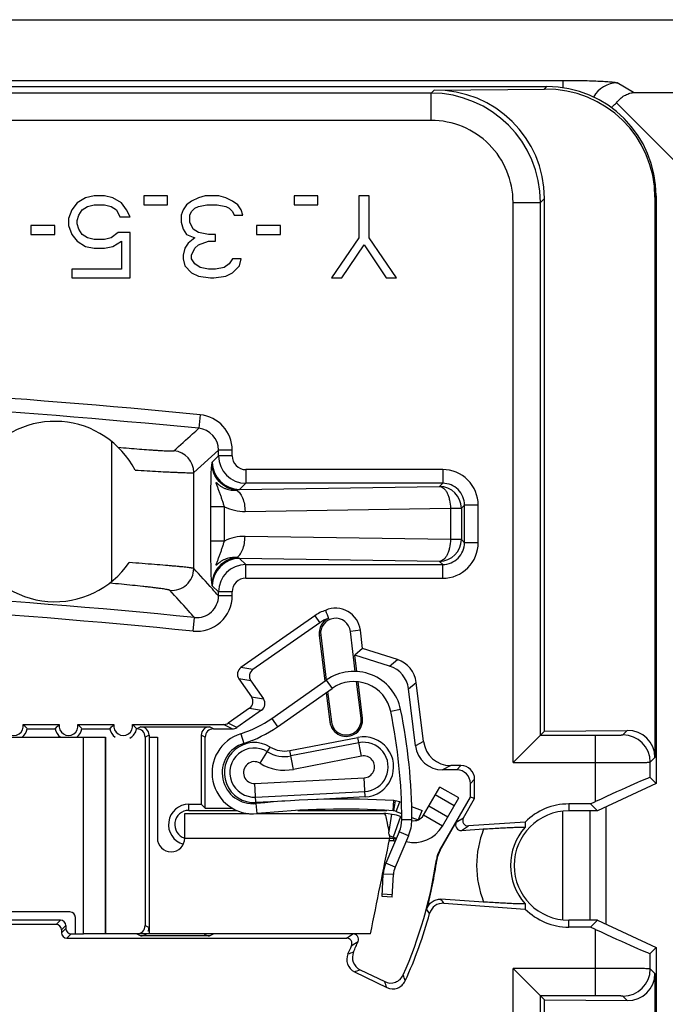
# Model space of a CAD drawing. Units: millimetres. Extents: x 0 to 594, y 0 to 420.
# Drawn here: x 262 to 274, y 113 to 131 of the extents above; entities that cross this region are included whole.
import ezdxf

# ---------------------------------------------------------------- set-up
doc = ezdxf.new("R2010")
doc.units = ezdxf.units.MM
doc.header["$LTSCALE"] = 32.67
for name, color, linetype in [('CAGE_CLAMP_2DXF_CONTINUOUS_LINE', 7, 'CONTINUOUS'), ('FORMDICHTUNGDXF_CONTINUOUS_LINE', 7, 'CONTINUOUS'), ('KASTEN_P_-52DXF_CONTINUOUS_LINE', 7, 'CONTINUOUS'), ('KLEMMENTRAEGDXF_CONTINUOUS_LINE', 7, 'CONTINUOUS'), ('STROMSCHIENEDXF_CONTINUOUS_LINE', 7, 'CONTINUOUS')]:
    doc.layers.add(name, color=color, linetype=linetype)

msp = doc.modelspace()

# ---------------------------------------------------------------- linework, layer by layer
at = {"layer": 'CAGE_CLAMP_2DXF_CONTINUOUS_LINE', "color": 3, "linetype": 'Continuous'}
for p, q in [((266.86397, 118.05383), (267.86199, 118.75551)), ((269.13946, 116.35318), (269.24018, 116.31452)), ((269.42637, 116.24304), (269.54271, 116.19839)), ((269.36675, 115.90571), (269.12114, 115.33099)), ((269.0671, 114.78632), (269.08956, 115.19571))]:
    msp.add_line(p, q, dxfattribs=at)
at = {"layer": 'CAGE_CLAMP_2DXF_CONTINUOUS_LINE', "color": 9, "linetype": 'Continuous'}
for p, q in [((267.86199, 118.75551), (267.96839, 118.60417)), ((269.22233, 118.21588), (269.04112, 118.17864)), ((266.86397, 118.05383), (266.97037, 117.90249)), ((266.29731, 117.77408), (266.35275, 117.59759)), ((266.59999, 116.31261), (266.58077, 116.49661)), ((269.08459, 116.36511), (269.09601, 116.54976)), ((269.42709, 116.20026), (269.24209, 116.20031)), ((269.36675, 115.90571), (269.19663, 115.97841)), ((269.12114, 115.33099), (268.95102, 115.40369)), ((269.08956, 115.19571), (268.90484, 115.20584))]:
    msp.add_line(p, q, dxfattribs=at)
at = {"layer": 'CAGE_CLAMP_2DXF_CONTINUOUS_LINE', "color": 7, "linetype": 'Continuous'}
for p, q in [((266.97037, 117.90249), (267.96839, 118.60417)), ((269.09969, 116.36355), (269.12623, 116.54664)), ((269.13946, 116.35318), (269.20575, 116.52589)), ((269.20575, 116.52589), (269.23685, 116.51396)), ((269.42304, 116.44248), (269.61488, 116.36884)), ((269.55103, 116.20252), (269.61488, 116.36884)), ((269.19663, 115.97841), (268.95102, 115.40369)), ((268.88238, 114.79646), (268.90484, 115.20584)), ((269.0671, 114.78632), (268.88238, 114.79646)), ((269.06929, 114.82626), (268.88457, 114.8364))]:
    msp.add_line(p, q, dxfattribs=at)
at = {"layer": 'CAGE_CLAMP_2DXF_CONTINUOUS_LINE', "color": 3, "linetype": 'Continuous'}
for centre, radius, start, end in [((268.36524, 118.03972), 0.875, 11.614557, 125.11), ((259.42709, 116.20261), 10, 359.986526, 11.614557), ((265.68074, 119.73677), 2.05726, 287.439793, 305.11), ((266.52209, 117.05856), 0.75, 107.439793, 275.962223), ((268.15808, 101.39375), 15, 86.458759, 95.962223), ((269.07316, 116.18047), 0.185, 69, 86.458759), ((268.67709, 116.20044), 0.75, 336.860328, 359.986526), ((269.48896, 115.1738), 0.4, 156.860328, 176.860328)]:
    msp.add_arc(centre, radius, start, end, dxfattribs=at)
at = {"layer": 'CAGE_CLAMP_2DXF_CONTINUOUS_LINE', "color": 7, "linetype": 'Continuous'}
for centre, radius, start, end in [((268.36524, 118.03972), 0.69, 11.614557, 125.11), ((259.42709, 116.20261), 9.815, 359.986526, 11.614557), ((265.68074, 119.73677), 2.24226, 287.439793, 305.11), ((266.52209, 117.05856), 0.565, 107.439793, 275.962223), ((268.15808, 101.39375), 15.185, 86.458759, 95.962223), ((269.07316, 116.18047), 0.37, 69, 86.458759), ((268.67709, 116.20044), 0.565, 336.860328, 359.986526), ((269.48896, 115.1738), 0.585, 156.860328, 176.860328)]:
    msp.add_arc(centre, radius, start, end, dxfattribs=at)
at = {"layer": 'FORMDICHTUNGDXF_CONTINUOUS_LINE', "color": 7, "linetype": 'Continuous'}
msp.add_line((174.09341, 130.83761), (327.20077, 130.83761), dxfattribs=at)
at = {"layer": 'KASTEN_P_-52DXF_CONTINUOUS_LINE', "color": 9, "linetype": 'Continuous'}
for p, q in [((253.37993, 129.72782), (272.18892, 129.72782)), ((272.18892, 129.72782), (272.18892, 129.59101)), ((273.48051, 129.50303), (273.18511, 129.67998)), ((273.48051, 129.50303), (298.05191, 129.50303)), ((272.9847, 114.28771), (272.9847, 116.43752)), ((272.18892, 114.36868), (272.18892, 116.35654)), ((272.68702, 114.36261), (272.68702, 116.36261))]:
    msp.add_line(p, q, dxfattribs=at)
at = {"layer": 'KASTEN_P_-52DXF_CONTINUOUS_LINE', "color": 7, "linetype": 'Continuous'}
msp.add_line((274.22994, 128.25474), (273.1691, 129.31558), dxfattribs=at)
at = {"layer": 'KASTEN_P_-52DXF_CONTINUOUS_LINE', "color": 9, "linetype": 'Continuous'}
msp.add_arc((273.1881, 129.17938), 0.50063, 90.341391, 151.05617, dxfattribs=at)
msp.add_open_spline([(272.18892, 129.72782), (272.25042, 129.72782), (272.37131, 129.72724), (272.54742, 129.72465), (272.71121, 129.72045), (272.85706, 129.71478), (272.96503, 129.70878), (273.03872, 129.70317), (273.08338, 129.69901), (273.12035, 129.69467), (273.14942, 129.69027), (273.17019, 129.68577), (273.18133, 129.68225), (273.18511, 129.67998)], degree=3, knots=[0, 0, 0, 0, 0.18467807, 0.36301785, 0.52890718, 0.67667859, 0.80131014, 0.85360257, 0.89861298, 0.93597772, 0.96541389, 0.98674505, 1, 1, 1, 1], dxfattribs=at)
at = {"layer": 'KASTEN_P_-52DXF_CONTINUOUS_LINE', "color": 7, "linetype": 'Continuous'}
for points, knots in [([(273.1691, 129.31558), (273.18923, 129.34332), (273.23351, 129.39308), (273.31124, 129.45047), (273.39412, 129.48806), (273.45197, 129.5003), (273.48051, 129.50303)], [0, 0, 0, 0, 0.27503243, 0.52996524, 0.76995439, 1, 1, 1, 1]), ([(273.081, 129.22439), (273.08723, 129.23254), (273.11388, 129.26542), (273.14437, 129.29518), (273.1691, 129.31558)], [0, 0, 0, 0, 0.24230701, 1, 1, 1, 1])]:
    msp.add_open_spline(points, degree=3, knots=knots, dxfattribs=at)
at = {"layer": 'KLEMMENTRAEGDXF_CONTINUOUS_LINE', "color": 7, "linetype": 'Continuous'}
for p, q in [((229.39678, 129.61261), (271.89739, 129.61261)), ((269.83295, 129.54817), (271.85331, 129.56853)), ((263.45959, 127.5807), (263.30334, 127.48495)), ((263.61584, 127.61261), (263.45959, 127.5807)), ((263.80334, 127.61261), (263.61584, 127.61261)), ((263.95959, 127.5807), (263.80334, 127.61261)), ((264.11584, 127.48495), (263.95959, 127.5807)), ((264.52209, 127.61261), (264.52209, 127.45304)), ((264.95959, 127.61261), (264.52209, 127.61261)), ((264.95959, 127.45304), (264.95959, 127.61261)), ((265.52209, 127.5807), (265.39709, 127.51687)), ((265.64709, 127.61261), (265.52209, 127.5807)), ((265.89709, 127.61261), (265.64709, 127.61261)), ((266.02209, 127.5807), (265.89709, 127.61261)), ((266.14709, 127.51687), (266.02209, 127.5807)), ((267.27209, 127.61261), (267.27209, 127.45304)), ((267.70959, 127.61261), (267.27209, 127.61261)), ((267.70959, 127.45304), (267.70959, 127.61261)), ((268.45959, 127.61261), (268.45959, 126.84666)), ((268.64709, 127.61261), (268.45959, 127.61261)), ((268.64709, 126.84666), (268.64709, 127.61261)), ((271.853, 117.81853), (271.853, 127.56884)), ((273.87336, 127.5892), (273.87336, 117.33897)), ((273.89709, 127.61292), (273.89709, 116.86269)), ((263.30334, 127.48495), (263.20959, 127.35729)), ((263.39709, 127.35729), (263.49084, 127.42112)), ((263.49084, 127.42112), (263.61584, 127.45304)), ((263.61584, 127.45304), (263.80334, 127.45304)), ((263.80334, 127.45304), (263.92834, 127.42112)), ((263.92834, 127.42112), (264.02209, 127.35729)), ((264.20959, 127.35729), (264.11584, 127.48495)), ((264.52209, 127.45304), (264.95959, 127.45304)), ((265.30334, 127.45304), (265.24084, 127.35729)), ((265.39709, 127.51687), (265.30334, 127.45304)), ((265.39709, 127.32538), (265.45959, 127.38921)), ((265.45959, 127.38921), (265.52209, 127.42112)), ((265.52209, 127.42112), (265.67834, 127.45304)), ((265.67834, 127.45304), (265.86584, 127.45304)), ((265.86584, 127.45304), (266.02209, 127.42112)), ((266.02209, 127.42112), (266.08459, 127.38921)), ((266.08459, 127.38921), (266.14709, 127.32538)), ((266.24084, 127.45304), (266.14709, 127.51687)), ((266.30334, 127.35729), (266.24084, 127.45304)), ((267.27209, 127.45304), (267.70959, 127.45304)), ((263.20959, 127.35729), (263.14709, 127.19772)), ((263.14709, 127.19772), (263.14709, 127.07006)), ((263.30334, 127.16581), (263.33459, 127.26155)), ((263.33459, 127.26155), (263.39709, 127.35729)), ((264.02209, 127.35729), (264.08459, 127.22964)), ((264.08459, 127.22964), (264.27209, 127.22964)), ((264.27209, 127.22964), (264.20959, 127.35729)), ((265.24084, 127.35729), (265.20959, 127.26155)), ((265.20959, 127.26155), (265.20959, 127.13389)), ((265.36584, 127.26155), (265.39709, 127.32538)), ((265.36584, 127.13389), (265.36584, 127.26155)), ((266.14709, 127.32538), (266.17834, 127.26155)), ((266.17834, 127.26155), (266.33459, 127.26155)), ((266.33459, 127.26155), (266.30334, 127.35729)), ((262.45959, 127.07006), (262.45959, 126.91049)), ((262.89709, 127.07006), (262.45959, 127.07006)), ((262.89709, 126.91049), (262.89709, 127.07006)), ((263.14709, 127.07006), (263.20959, 126.91049)), ((263.30334, 127.10198), (263.30334, 127.16581)), ((263.33459, 127.00623), (263.30334, 127.10198)), ((263.39709, 126.91049), (263.33459, 127.00623)), ((265.20959, 127.13389), (265.24084, 127.00623)), ((265.24084, 127.00623), (265.30334, 126.91049)), ((265.42834, 127.00623), (265.36584, 127.13389)), ((265.52209, 126.9424), (265.42834, 127.00623)), ((266.58459, 127.07006), (266.58459, 126.91049)), ((267.02209, 127.07006), (266.58459, 127.07006)), ((267.02209, 126.91049), (267.02209, 127.07006)), ((262.45959, 126.91049), (262.89709, 126.91049)), ((263.20959, 126.91049), (263.30334, 126.78283)), ((263.49084, 126.84666), (263.39709, 126.91049)), ((263.61584, 126.81474), (263.49084, 126.84666)), ((263.92834, 126.84666), (263.80334, 126.81474)), ((264.05334, 126.9424), (263.92834, 126.84666)), ((264.27209, 126.9424), (264.05334, 126.9424)), ((264.27209, 126.11261), (264.27209, 126.9424)), ((265.30334, 126.91049), (265.45959, 126.84666)), ((265.45959, 126.84666), (265.33459, 126.75091)), ((265.70959, 126.91049), (265.52209, 126.9424)), ((265.83459, 126.91049), (265.70959, 126.91049)), ((265.83459, 126.78283), (265.83459, 126.91049)), ((266.58459, 126.91049), (267.02209, 126.91049)), ((268.45959, 126.84666), (267.95959, 126.11261)), ((269.14709, 126.11261), (268.64709, 126.84666)), ((263.30334, 126.78283), (263.45959, 126.68708)), ((263.45959, 126.68708), (263.61584, 126.65517)), ((263.80334, 126.81474), (263.61584, 126.81474)), ((263.61584, 126.65517), (263.80334, 126.65517)), ((263.80334, 126.65517), (263.95959, 126.68708)), ((263.95959, 126.68708), (264.11584, 126.78283)), ((264.11584, 126.78283), (264.11584, 126.27219)), ((265.27209, 126.65517), (265.24084, 126.52751)), ((265.33459, 126.75091), (265.27209, 126.65517)), ((265.39709, 126.52751), (265.45959, 126.65517)), ((265.45959, 126.65517), (265.52209, 126.719)), ((265.52209, 126.719), (265.70959, 126.78283)), ((265.70959, 126.78283), (265.83459, 126.78283)), ((268.14709, 126.11261), (268.55334, 126.719)), ((268.55334, 126.719), (268.95959, 126.11261)), ((265.24084, 126.52751), (265.24084, 126.46368)), ((265.24084, 126.46368), (265.27209, 126.33602)), ((265.39709, 126.46368), (265.39709, 126.52751)), ((265.45959, 126.36793), (265.39709, 126.46368)), ((266.14709, 126.46368), (266.08459, 126.36793)), ((266.30334, 126.46368), (266.14709, 126.46368)), ((266.27209, 126.33602), (266.30334, 126.46368)), ((265.27209, 126.33602), (265.39709, 126.20836)), ((265.55334, 126.3041), (265.45959, 126.36793)), ((265.70959, 126.27219), (265.55334, 126.3041)), ((265.99084, 126.3041), (265.83459, 126.27219)), ((266.08459, 126.36793), (265.99084, 126.3041)), ((266.14709, 126.20836), (266.27209, 126.33602)), ((263.20959, 126.27219), (263.20959, 126.11261)), ((264.11584, 126.27219), (263.20959, 126.27219)), ((263.20959, 126.11261), (264.27209, 126.11261)), ((265.39709, 126.20836), (265.52209, 126.14453)), ((265.52209, 126.14453), (265.74084, 126.11261)), ((265.83459, 126.27219), (265.70959, 126.27219)), ((265.74084, 126.11261), (265.80334, 126.11261)), ((265.80334, 126.11261), (266.02209, 126.14453)), ((266.02209, 126.14453), (266.14709, 126.20836)), ((267.95959, 126.11261), (268.14709, 126.11261)), ((268.95959, 126.11261), (269.14709, 126.11261)), ((267.65149, 119.93289), (266.30082, 118.98714)), ((267.74167, 119.80411), (266.51979, 118.94853)), ((268.39273, 118.91408), (268.30287, 119.64598)), ((268.52624, 119.33189), (268.48493, 119.66834)), ((267.73335, 119.57605), (267.83631, 118.73746)), ((267.75936, 119.57925), (267.86052, 118.75533)), ((268.52624, 119.33189), (268.38248, 119.21261)), ((269.16456, 119.12894), (268.52624, 119.33189)), ((268.41933, 118.91251), (268.38248, 119.21261)), ((269.02081, 119.00967), (268.38248, 119.21261)), ((266.26403, 118.77852), (266.4937, 118.45052)), ((266.483, 118.73991), (266.71267, 118.41191)), ((268.49786, 118.05791), (268.4156, 118.72788)), ((268.52387, 118.0611), (268.44236, 118.7249)), ((267.88618, 118.54637), (267.95435, 117.99117)), ((269.49323, 117.55125), (269.36511, 118.59468)), ((269.64199, 117.62981), (269.50887, 118.71395)), ((267.86188, 118.52929), (267.92834, 117.98798)), ((266.45692, 118.2419), (266.06619, 117.96831)), ((266.67588, 118.20329), (266.22811, 117.88976)), ((262.31613, 117.94117), (262.97804, 117.94117)), ((262.39203, 117.86261), (262.90214, 117.86261)), ((263.31613, 117.94117), (263.97804, 117.94117)), ((263.39203, 117.86261), (263.90214, 117.86261)), ((264.31613, 117.94117), (265.98006, 117.94117)), ((264.39203, 117.86261), (264.39709, 117.86261)), ((264.46915, 117.89862), (265.72503, 117.89862)), ((265.79709, 117.86261), (266.14198, 117.86261)), ((271.853, 117.81853), (271.77911, 117.74464)), ((271.853, 117.81853), (273.36835, 117.8338)), ((264.54709, 117.71277), (264.54709, 114.26246)), ((264.61915, 117.74877), (264.61915, 114.22645)), ((265.57503, 117.74877), (265.57503, 116.48467)), ((265.64709, 116.41261), (265.64709, 117.71277)), ((267.19424, 117.46515), (268.4394, 117.70718)), ((271.27919, 117.24472), (271.77911, 117.74464)), ((270.24717, 117.11261), (269.98947, 117.11261)), ((270.32573, 117.19117), (270.13823, 117.19117)), ((270.57564, 116.59156), (270.57564, 116.94126)), ((273.78769, 116.97209), (273.89709, 116.86269)), ((270.49709, 116.61261), (270.49709, 116.8627)), ((273.89709, 116.86269), (272.82397, 116.36261)), ((268.57313, 116.61804), (267.60161, 116.56712)), ((269.93792, 115.64411), (270.49709, 116.61261)), ((270.37012, 116.23558), (270.57564, 116.59156)), ((270.57564, 116.59156), (270.49709, 116.61261)), ((265.34709, 116.48467), (265.57503, 116.48467)), ((265.64709, 116.41261), (265.57503, 116.48467)), ((265.64709, 116.41261), (266.14108, 116.41261)), ((267.1054, 116.54112), (266.57587, 116.51337)), ((272.69742, 116.48916), (272.29709, 116.48916)), ((272.69742, 116.48916), (272.78784, 116.5313)), ((272.69742, 116.48916), (272.82397, 116.36261)), ((265.34709, 116.37069), (266.22325, 116.37069)), ((267.34334, 116.37069), (268.96848, 116.37069)), ((272.82397, 116.36261), (272.29709, 116.36261)), ((269.94567, 115.64143), (270.2403, 116.15447)), ((270.33307, 116.00428), (270.74055, 116.03088)), ((271.49961, 116.15832), (270.46366, 116.08588)), ((269.09709, 115.85454), (269.02049, 115.85454)), ((269.09709, 115.81261), (269.01217, 115.81261)), ((270.74055, 114.69434), (269.95825, 114.74543)), ((270.0113, 114.67098), (271.49961, 114.56691)), ((262.91856, 114.28406), (248.77291, 114.28406)), ((262.99712, 114.36261), (248.80371, 114.36261)), ((263.09709, 114.26265), (263.09709, 114.21258)), ((272.82397, 114.36261), (272.29709, 114.36261)), ((272.69742, 114.23606), (272.29709, 114.23606)), ((272.82397, 114.36261), (272.69742, 114.23606)), ((272.78784, 114.19393), (272.69742, 114.23606)), ((272.82397, 114.36261), (273.89709, 113.86254)), ((263.01853, 114.18409), (263.01853, 114.13402)), ((263.11849, 114.03406), (268.23234, 114.03406)), ((263.19705, 114.11261), (263.27209, 114.11261)), ((265.72503, 114.07661), (264.46915, 114.07661)), ((273.89709, 113.86254), (273.78769, 113.75314)), ((273.89709, 113.86254), (273.89709, 107.36269)), ((268.3775, 113.41813), (268.96927, 113.13167)), ((268.4804, 113.4556), (268.93085, 113.23755)), ((271.77911, 112.98059), (271.27919, 113.48051)), ((273.87336, 113.38626), (273.87336, 107.83897)), ((271.853, 112.9067), (271.77911, 112.98059)), ((271.853, 108.31853), (271.853, 112.9067)), ((271.853, 112.9067), (273.36835, 112.89142))]:
    msp.add_line(p, q, dxfattribs=at)
at = {"layer": 'KLEMMENTRAEGDXF_CONTINUOUS_LINE', "color": 9, "linetype": 'Continuous'}
for p, q in [((269.77941, 129.49464), (269.83295, 129.54817)), ((271.85331, 129.56853), (271.89739, 129.61261)), ((269.77941, 129.49464), (252.65492, 129.49464)), ((269.77942, 128.99472), (269.77942, 129.49464)), ((269.77942, 128.99472), (253.88908, 128.99472)), ((271.77911, 127.49494), (271.853, 127.56884)), ((273.87336, 127.5892), (273.89709, 127.61292)), ((271.27919, 117.24472), (271.27919, 127.49494)), ((271.27919, 127.49494), (271.77911, 127.49494)), ((271.77911, 117.74464), (271.77911, 127.49494)), ((265.55386, 123.60995), (265.52963, 123.36121)), ((263.93832, 120.55931), (263.93832, 123.11926)), ((265.4378, 122.55176), (265.89071, 122.96323)), ((266.14062, 122.96324), (265.89071, 122.96324)), ((265.89071, 122.85607), (265.89071, 122.96323)), ((266.14062, 122.85607), (266.14062, 122.96324)), ((265.77723, 122.74258), (265.89071, 122.85607)), ((266.14062, 122.85607), (265.89071, 122.85607)), ((265.4378, 120.79664), (265.4378, 122.55176)), ((266.39054, 122.60615), (266.39054, 122.35624)), ((269.99085, 122.60615), (266.39054, 122.60615)), ((269.99085, 122.60615), (269.99085, 122.35624)), ((266.27705, 122.24275), (266.39054, 122.35624)), ((269.99085, 122.35624), (266.39054, 122.35624)), ((269.93263, 122.29802), (269.99085, 122.35624)), ((266.27705, 122.24275), (269.93263, 122.29802)), ((265.75022, 121.29894), (265.75022, 121.92629)), ((266.00005, 121.92629), (265.75022, 121.92629)), ((266.00005, 121.29894), (266.00005, 121.92629)), ((266.37555, 121.84136), (270.13263, 121.89816)), ((270.13263, 121.89816), (270.13263, 121.32707)), ((270.13263, 121.89816), (270.33249, 121.89816)), ((270.33249, 121.89816), (270.39071, 121.95637)), ((270.33249, 121.89816), (270.33249, 121.32707)), ((270.64062, 121.95638), (270.39071, 121.95638)), ((270.39071, 121.26885), (270.39071, 121.95637)), ((270.64062, 121.26885), (270.64062, 121.95638)), ((266.00005, 121.29894), (265.75022, 121.29894)), ((270.13263, 121.32707), (266.37555, 121.38387)), ((270.33249, 121.32707), (270.13263, 121.32707)), ((270.33249, 121.32707), (270.39071, 121.26885)), ((270.64062, 121.26885), (270.39071, 121.26885)), ((269.93263, 120.92721), (266.27705, 120.98247)), ((266.39054, 120.86899), (266.27705, 120.98247)), ((269.93263, 120.92721), (269.99085, 120.86899)), ((266.39054, 120.61907), (266.39054, 120.86899)), ((266.39054, 120.86899), (269.99085, 120.86899)), ((269.99085, 120.61907), (269.99085, 120.86899)), ((263.9031, 120.5278), (263.90344, 120.53171)), ((266.39054, 120.61907), (269.99085, 120.61907)), ((265.89071, 120.36916), (265.77723, 120.48265)), ((265.89071, 120.29742), (265.89071, 120.36916)), ((266.14062, 120.36916), (265.89071, 120.36916)), ((266.14062, 120.29742), (266.14062, 120.36916)), ((266.14062, 120.29742), (265.89071, 120.29742)), ((265.42672, 119.65082), (265.45138, 119.89951)), ((267.65149, 119.93289), (267.74167, 119.80411)), ((268.48493, 119.66834), (268.30287, 119.64598)), ((267.73335, 119.57605), (267.75936, 119.57925)), ((269.02081, 119.00967), (269.16456, 119.12894)), ((266.51979, 118.94853), (266.30082, 118.98714)), ((266.483, 118.73991), (266.26403, 118.77852)), ((269.36511, 118.59468), (269.50887, 118.71395)), ((266.4937, 118.45052), (266.71267, 118.41191)), ((266.45692, 118.2419), (266.67588, 118.20329)), ((268.52387, 118.0611), (268.49786, 118.05791)), ((264.46915, 117.89862), (264.39709, 117.86261)), ((265.79709, 117.86261), (265.72503, 117.89862)), ((266.14198, 117.86261), (265.98006, 117.94117)), ((266.22811, 117.88976), (266.06619, 117.96831)), ((267.92834, 117.98798), (267.95435, 117.99117)), ((273.28776, 117.75322), (273.36835, 117.8338)), ((264.61915, 117.74877), (264.54709, 117.71277)), ((265.64709, 117.71277), (265.57503, 117.74877)), ((268.50606, 117.36422), (268.4394, 117.70718)), ((271.77911, 117.74464), (272.78784, 117.74464)), ((272.78784, 116.5313), (272.78784, 117.74464)), ((266.65251, 117.2333), (266.8361, 117.53056)), ((267.26091, 117.12219), (267.19424, 117.46515)), ((268.45854, 117.60869), (267.21339, 117.36666)), ((269.64199, 117.62981), (269.49323, 117.55125)), ((268.50606, 117.36422), (267.26091, 117.12219)), ((273.78769, 117.25329), (273.87336, 117.33897)), ((270.13823, 117.19117), (269.98947, 117.11261)), ((270.24717, 117.11261), (270.32573, 117.19117)), ((271.27919, 117.24472), (272.78784, 117.24472)), ((273.78769, 116.97209), (273.78769, 117.25329)), ((266.55759, 116.86227), (268.55484, 116.96694)), ((268.57313, 116.61804), (268.55484, 116.96694)), ((270.49709, 116.8627), (270.57564, 116.94126)), ((266.57587, 116.51337), (266.55759, 116.86227)), ((266.57062, 116.61356), (268.56788, 116.71823)), ((265.34709, 116.37069), (265.34709, 116.48467)), ((272.29709, 116.48916), (272.29709, 116.36261)), ((270.2403, 116.15447), (270.37012, 116.23558)), ((270.33307, 116.00428), (270.46366, 116.08588)), ((269.09709, 115.81261), (269.09709, 115.85454)), ((269.94567, 115.64143), (269.93792, 115.64411)), ((269.88415, 115.46316), (269.87612, 115.46585)), ((262.91856, 114.28406), (262.99712, 114.36261)), ((263.01853, 114.18409), (263.09709, 114.26265)), ((263.09709, 114.21258), (263.01853, 114.13402)), ((264.54709, 114.26246), (264.61915, 114.22645)), ((272.29709, 114.23606), (272.29709, 114.36261)), ((263.19705, 114.11261), (263.11849, 114.03406)), ((264.39709, 114.11261), (264.46915, 114.07661)), ((265.72503, 114.07661), (265.79709, 114.11261)), ((272.78784, 112.98059), (272.78784, 114.19393)), ((273.78769, 113.47194), (273.78769, 113.75314)), ((271.27919, 107.74472), (271.27919, 113.48051)), ((272.78784, 113.48051), (271.27919, 113.48051)), ((273.87336, 113.38626), (273.78769, 113.47194)), ((271.77911, 108.24464), (271.77911, 112.98059)), ((272.78784, 112.98059), (271.77911, 112.98059)), ((273.36835, 112.89142), (273.28776, 112.97201))]:
    msp.add_line(p, q, dxfattribs=at)
for centre, radius, start, end in [((269.77932, 127.49485), 1.99978, 0.002511, 89.99747), ((269.77951, 127.49504), 1.49968, 359.996533, 90.003467), ((250.64709, -29.37455), 153.70904, 84.4346802, 88.2319883), ((250.64709, -29.37455), 153.45913, 84.434681, 88.3497165), ((265.49092, 122.96331), 0.6497, 359.993938, 84.440742), ((265.49111, 122.96348), 0.3996, 359.965043, 84.469724), ((265.03762, 122.55147), 0.40019, 0.041844, 84.547096), ((266.27746, 122.74299), 0.50024, 180.046492, 269.953508), ((266.39071, 122.85624), 0.5, 180.01929, 269.98073), ((266.3905, 122.85603), 0.24988, 179.992128, 270.007872), ((269.99094, 121.95646), 0.64969, 359.992185, 90.007815), ((269.99113, 121.95666), 0.39958, 359.958954, 90.041154), ((269.9323, 121.89783), 0.40019, 0.04719, 89.95281), ((266.36233, 122.6554), 0.81415, 243.578087, 270.930775), ((266.36233, 120.5698), 0.81418, 89.069487, 116.421038), ((269.9323, 121.3274), 0.40019, 270.046529, 359.953471), ((269.99094, 121.26876), 0.64969, 269.992178, 0.007822), ((269.99113, 121.26857), 0.39958, 269.958954, 0.041154), ((266.27747, 120.48223), 0.50024, 90.047149, 179.952851), ((265.03761, 120.797), 0.4002, 264.578646, 359.947441), ((266.39071, 120.36899), 0.5, 90.01927, 179.98071), ((250.64709, -29.37455), 150.00638, 84.3361958, 88.4401963), ((250.64709, -29.37455), 150.48733, 84.9464247, 84.948052), ((266.3905, 120.36919), 0.24988, 89.992128, 180.007872), ((250.64709, -29.37455), 149.75646, 84.3361949, 88.4401963), ((265.49095, 120.29731), 0.64967, 264.326056, 0.010138), ((265.49115, 120.29709), 0.39956, 264.287549, 0.048539), ((273.28758, 117.25311), 0.50011, 0.020944, 89.979056), ((266.54709, 117.06261), 0.44967, 58.299475, 273), ((268.54434, 117.16729), 0.44967, 273, 101), ((267.09884, 117.95596), 0.60033, 238.299475, 281), ((268.54434, 117.16729), 0.20062, 273, 101), ((266.54709, 117.06261), 0.20062, 58.299475, 273), ((267.09884, 117.95596), 0.84938, 238.299475, 281), ((272.42174, 115.36261), 1.80914, 158.322243, 201.677757), ((272.29151, 115.36261), 1.05926, 138.590642, 221.409358), ((248.73764, 99.56725), 26.09006, 35.373754, 35.574505), ((249.81713, 99.88226), 24.71314, 36.227112, 36.43295), ((259.15805, 127.7749), 16.46673, 303.440286, 303.933103), ((259.03677, 127.75658), 16.68549, 303.822487, 304.31376), ((261.93036, 132.2951), 19.59843, 288.839045, 289.15386), ((261.34758, 132.88661), 20.69882, 289.854254, 290.157386), ((247.77514, 105.88271), 22.75675, 18.896427, 19.184713), ((273.28758, 113.47212), 0.50011, 270.020944, 359.979056), ((248.51473, 105.7692), 21.73923, 19.795979, 20.092831)]:
    msp.add_arc(centre, radius, start, end, dxfattribs=at)
at = {"layer": 'KLEMMENTRAEGDXF_CONTINUOUS_LINE', "color": 7, "linetype": 'Continuous'}
for centre, radius, start, end in [((262.89709, 121.83928), 1.65, 27.352589, 143.848745), ((262.89709, 121.83928), 1.65, 205.519606, 325.495854), ((268.08582, 119.31261), 0.75722, 108.339543, 125), ((268.03111, 119.61261), 0.45722, 7, 113.66863), ((295.916, 130.79447), 30.06129, 200.979764, 201.279876), ((268.03111, 119.61261), 0.3, 115.000842, 187), ((268.08582, 119.31261), 0.6, 107.607555, 125), ((268.03111, 119.61261), 0.2738, 7, 187), ((268.2261, 118.02454), 0.3, 187, 7), ((268.2261, 118.02454), 0.2738, 187, 7), ((262.14709, 117.91261), 0.17144, 170.411335, 9.588665), ((262.14709, 117.91261), 0.25, 306.846198, 348.463041), ((263.14709, 117.91261), 0.25, 191.536959, 233.153802), ((263.14709, 117.91261), 0.17144, 170.411335, 9.588665), ((263.14709, 117.91261), 0.25, 306.846198, 348.463041), ((264.14709, 117.91261), 0.25, 191.536959, 233.153802), ((264.14709, 117.91261), 0.17144, 170.411335, 9.588665), ((264.14709, 117.91261), 0.25, 299.423929, 348.463041), ((268.54434, 117.16729), 0.55, 273, 101), ((266.54709, 117.06261), 0.55, 58.299475, 273), ((267.09884, 117.95596), 0.5, 238.299475, 281), ((265.34709, 116.11261), 0.37206, 90, 253.95145), ((272.29709, 115.36261), 1.12655, 89.999994, 135.063627), ((265.34709, 116.11261), 0.25807, 90, 253.102923), ((272.29709, 115.36261), 1, 90, 270), ((269.09709, 116.11261), 0.25807, 270, 280.86419), ((269.09709, 116.11261), 0.3, 270, 275.615455), ((270.37079, 115.3942), 0.49983, 150.000029, 171.75846), ((270.38102, 115.39145), 0.50201, 150.135734, 171.787712), ((261.95874, 116.61261), 8, 336.017164, 351.758489), ((269.99384, 114.4217), 0.24989, 85.99543, 164.752504), ((261.95874, 116.61261), 8.07856, 335.42346, 344.747934), ((272.29709, 115.36261), 1.12655, 224.936373, 270), ((268.23237, 113.93412), 0.09994, 336.85836, 90.021503), ((268.35022, 114.01267), 0.09994, 337.843594, 90.020504), ((261.95874, 116.61261), 6.92144, 335.538435, 336.879863), ((261.95874, 116.61261), 7, 336.144701, 337.864098), ((268.48634, 113.64306), 0.24988, 155.531029, 244.176652), ((268.58925, 113.68053), 0.24988, 156.137501, 244.176446), ((269.03975, 113.46244), 0.24988, 244.160681, 336.025729), ((269.07817, 113.35657), 0.24988, 244.160915, 335.431791)]:
    msp.add_arc(centre, radius, start, end, dxfattribs=at)
for centre, major_axis, ratio, start_param, end_param in [((269.83234, 127.54786), (1.86315, 0.79361), 0.98556506, -0.39745906, 1.17303268), ((271.8527, 127.56822), (1.86315, 0.79361), 0.98556506, -0.39745906, 1.17303268), ((271.89678, 127.61231), (1.41464, 1.41464), 0.99969546, -0.78524587, 0.78524587), ((269.01202, 118.65206), (0.38555, 0.31988), 0.99806714, -0.56951916, 0.56951916), ((266.38731, 118.86434), (0.14813, -0.02612), 0.99726469, 2.35756402, 3.92562129), ((266.60628, 118.82573), (-0.14813, 0.02612), 0.99726469, -0.78402864, 0.78402864), ((268.86826, 118.53278), (0.38555, 0.31988), 0.99806714, -0.56951916, 0.56951916), ((266.37042, 118.3647), (0.14813, -0.02612), 0.99726469, -0.78402864, 0.78402864), ((266.58939, 118.32609), (0.14813, -0.02612), 0.99726469, -0.78402864, 0.78402864), ((264.39688, 117.71256), (-0.13441, -0.06716), 0.99828827, 2.67890401, 4.24833034), ((264.46894, 117.74857), (0.13441, 0.06716), 0.99828827, -0.46268864, 1.10673769), ((265.72523, 117.74857), (0.13441, -0.06716), 0.99828827, 2.03485497, 3.6042813), ((265.79729, 117.71256), (-0.13441, 0.06716), 0.99828827, -1.10673769, 0.46268864), ((265.97985, 118.09122), (-0.1352, 0.06559), 0.99820546, 2.02321454, 2.63413721), ((266.14177, 118.01267), (0.1352, -0.06559), 0.99820546, -1.11837811, -0.50745544), ((273.3682, 117.33373), (0.46579, 0.1984), 0.98556506, -0.39745906, 1.17303268), ((269.99012, 117.61279), (0.44283, 0.23385), 0.99843146, 2.77842127, 4.22587447), ((270.13888, 117.69134), (-0.44283, -0.23385), 0.99843146, -0.36317139, 1.08428181), ((270.247, 116.86253), (0.1769, 0.1769), 0.999315, -0.78505555, 0.78505555), ((270.32556, 116.94109), (0.1769, 0.1769), 0.999315, -0.78505555, 0.78505555), ((272.78784, 116.50571), (0.99995, 0.46623), 0.02102168, 0.00765217, 1.5609952), ((270.45681, 116.18568), (0.08494, 0.05307), 0.99844806, 2.06013261, 4.2230527), ((270.32628, 116.10411), (-0.02279, 0.09746), 0.99152161, 0.81549823, 2.97841833), ((272.25019, 116.03318), (-0.07035, 1.00598), 0.74543168, 1.39417226, 1.4888689), ((261.92159, 116.61261), (8.0451, 0), 0.99998934, -0.25812916, -0.14336863), ((272.25019, 114.69204), (0.07035, 1.00598), 0.74543168, -4.63046155, -4.53576492), ((262.91849, 114.18402), (0.07076, 0.07076), 0.999315, -0.78505555, 0.78505555), ((262.99705, 114.26258), (0.07076, 0.07076), 0.999315, -0.78505555, 0.78505555), ((263.19712, 114.21265), (-0.07076, -0.07076), 0.999315, -0.78505555, 0.78505555), ((264.39688, 114.26267), (0.13441, -0.06716), 0.99828827, -1.10673769, 0.46268864), ((264.46894, 114.22666), (0.13441, -0.06716), 0.99828827, 0.00511014, 0.46268864), ((263.11856, 114.13409), (0.07076, 0.07076), 0.999315, -3.9266482, -2.35653711), ((264.46894, 114.22666), (0.13441, -0.06716), 0.99828827, -1.10673769, -0.39971998), ((265.72523, 114.22666), (0.13441, 0.06716), 0.99828827, -2.74187267, -2.03485497), ((272.78784, 114.21952), (0.99995, -0.46623), 0.02102168, -1.5609952, -0.00765217), ((273.3682, 113.3915), (0.46579, -0.1984), 0.98556506, -1.17303268, 0.39745906)]:
    msp.add_ellipse(centre, major_axis=major_axis, ratio=ratio, start_param=start_param, end_param=end_param, dxfattribs=at)
at = {"layer": 'KLEMMENTRAEGDXF_CONTINUOUS_LINE', "color": 9, "linetype": 'Continuous'}
for points, knots in [([(265.07565, 122.94984), (265.18909, 123.05278), (265.3404, 123.18992), (265.49179, 123.32698), (265.52962, 123.36121)], [0, 0, 0, 0, 0.75011678, 1, 1, 1, 1]), ([(264.05474, 123.01502), (264.12106, 123.00931), (264.25064, 122.99838), (264.43829, 122.98326), (264.58607, 122.97203), (264.69504, 122.96425), (264.76814, 122.95931), (264.83457, 122.95512), (264.89374, 122.95172), (264.94515, 122.94915), (264.98834, 122.94744), (265.01903, 122.94668), (265.03918, 122.94659), (265.05094, 122.94675), (265.06039, 122.94714), (265.0676, 122.9477), (265.0724, 122.9485), (265.07497, 122.94923), (265.07565, 122.94984)], [0, 0, 0, 0, 0.19507815, 0.38103944, 0.55165965, 0.62938895, 0.70116321, 0.76636408, 0.82442725, 0.87484872, 0.917191, 0.95108996, 0.96478204, 0.97626495, 0.98552006, 0.99253905, 0.99733544, 1, 1, 1, 1]), ([(265.75022, 121.92629), (265.75022, 121.9788), (265.75045, 122.0821), (265.75152, 122.23257), (265.75327, 122.3717), (265.75569, 122.49208), (265.75849, 122.58405), (265.76244, 122.6559), (265.7688, 122.69528), (265.77137, 122.71617)], [0, 0, 0, 0, 0.1992329, 0.39198962, 0.57092956, 0.72721759, 0.84881018, 0.92015004, 1, 1, 1, 1]), ([(265.77137, 122.71617), (265.7718, 122.71966), (265.77263, 122.72578), (265.77402, 122.73373), (265.7754, 122.73904), (265.77649, 122.74184), (265.77723, 122.74258)], [0, 0, 0, 0, 0.38750544, 0.68218819, 0.88508084, 1, 1, 1, 1]), ([(266.21806, 122.23016), (266.15801, 122.23676), (266.0395, 122.27169), (265.8926, 122.38242), (265.79497, 122.53706), (265.7717, 122.65694), (265.77137, 122.71617)], [0, 0, 0, 0, 0.25236792, 0.50345358, 0.75256184, 1, 1, 1, 1]), ([(264.36261, 122.5974), (264.43589, 122.59301), (264.57717, 122.58471), (264.77954, 122.5734), (264.93608, 122.56523), (265.04977, 122.55974), (265.12509, 122.55633), (265.19309, 122.55351), (265.25333, 122.55129), (265.30546, 122.54971), (265.34913, 122.54875), (265.38012, 122.54846), (265.40048, 122.54862), (265.41239, 122.54888), (265.422, 122.54932), (265.42936, 122.54987), (265.43435, 122.55061), (265.43701, 122.55123), (265.4378, 122.55176)], [0, 0, 0, 0, 0.20453518, 0.39434258, 0.56473003, 0.64129953, 0.71147213, 0.77481082, 0.8309212, 0.87945444, 0.92011017, 0.95263968, 0.96579479, 0.97685138, 0.98579604, 0.99262304, 0.99733956, 1, 1, 1, 1]), ([(266.00005, 121.92629), (265.99318, 121.94715), (265.97936, 121.98901), (265.95831, 122.05177), (265.94031, 122.104), (265.92565, 122.14553), (265.91457, 122.17638), (265.90341, 122.20693), (265.89221, 122.23713), (265.88101, 122.26691), (265.86995, 122.29614), (265.86096, 122.32007), (265.855, 122.33651), (265.85186, 122.34557), (265.84973, 122.35203), (265.84792, 122.35807), (265.84676, 122.36271), (265.84628, 122.36594), (265.84624, 122.36773), (265.84651, 122.36913), (265.84754, 122.36984), (265.84882, 122.36955), (265.85086, 122.36852), (265.85522, 122.36514), (265.86172, 122.35912), (265.87018, 122.35117), (265.8823, 122.34), (265.89818, 122.32628), (265.91818, 122.31081), (265.93898, 122.29657), (265.96043, 122.28367), (265.98241, 122.27214), (266.00483, 122.26199), (266.03513, 122.2503), (266.07391, 122.23899), (266.12149, 122.23064), (266.16972, 122.22744), (266.20197, 122.22869), (266.21806, 122.23016)], [0, 0, 0, 0, 0.0748808, 0.15035474, 0.22577749, 0.26328702, 0.30057392, 0.33757522, 0.37422317, 0.41043763, 0.44608087, 0.48084126, 0.49761789, 0.50572683, 0.51352758, 0.52082498, 0.52721655, 0.52984207, 0.53191532, 0.53336941, 0.53445335, 0.53576861, 0.53755837, 0.54231751, 0.55438744, 0.56786415, 0.58190674, 0.6105881, 0.63941481, 0.66808893, 0.69653459, 0.72472608, 0.75268464, 0.78043536, 0.83545807, 0.89015202, 0.94487867, 1, 1, 1, 1]), ([(266.21806, 122.23016), (266.2229, 122.23196), (266.24202, 122.23832), (266.26209, 122.24188), (266.27705, 122.24275)], [0, 0, 0, 0, 0.25611382, 1, 1, 1, 1]), ([(266.21806, 122.23016), (266.24233, 122.21851), (266.27522, 122.18774), (266.30849, 122.13656), (266.34035, 122.06881), (266.36727, 121.96948), (266.37506, 121.88519), (266.37555, 121.84136)], [0, 0, 0, 0, 0.18517359, 0.29670463, 0.42054334, 0.6983514, 1, 1, 1, 1]), ([(269.93263, 122.29802), (269.9458, 122.29742), (269.97355, 122.2904), (270.01121, 122.26504), (270.04524, 122.22653), (270.07488, 122.17633), (270.09931, 122.11613), (270.12434, 122.02331), (270.13205, 121.94877), (270.13263, 121.89816)], [0, 0, 0, 0, 0.08233117, 0.17394554, 0.27957928, 0.40067894, 0.53630484, 0.68393472, 1, 1, 1, 1]), ([(265.77137, 120.50906), (265.7688, 120.52995), (265.76244, 120.56933), (265.75849, 120.64118), (265.75569, 120.73315), (265.75327, 120.85353), (265.75152, 120.99266), (265.75045, 121.14312), (265.75022, 121.24643), (265.75022, 121.29894)], [0, 0, 0, 0, 0.07984989, 0.15118971, 0.27278183, 0.4290696, 0.6080096, 0.80076668, 1, 1, 1, 1]), ([(266.21806, 120.99507), (266.20197, 120.99654), (266.16971, 120.99779), (266.12149, 120.99458), (266.07391, 120.98623), (266.03513, 120.97493), (266.00482, 120.96324), (265.9824, 120.95309), (265.96043, 120.94156), (265.93898, 120.92865), (265.91817, 120.91441), (265.89817, 120.89895), (265.88229, 120.88522), (265.87018, 120.87406), (265.86172, 120.8661), (265.85521, 120.86008), (265.85085, 120.85671), (265.84881, 120.85567), (265.84754, 120.85538), (265.8465, 120.85609), (265.84624, 120.85749), (265.84627, 120.85928), (265.84676, 120.86251), (265.84792, 120.86715), (265.84973, 120.87319), (265.85186, 120.87966), (265.855, 120.88871), (265.86096, 120.90516), (265.86995, 120.92908), (265.88101, 120.95832), (265.89221, 120.9881), (265.90342, 121.0183), (265.91457, 121.04885), (265.92565, 121.0797), (265.94031, 121.12123), (265.95831, 121.17346), (265.97936, 121.23622), (265.99319, 121.27808), (266.00005, 121.29894)], [0, 0, 0, 0, 0.0551205, 0.10984686, 0.16453977, 0.21956138, 0.24731284, 0.2752695, 0.30346225, 0.33190519, 0.36058276, 0.38940415, 0.41808779, 0.43212948, 0.44560589, 0.45767238, 0.46243864, 0.4642312, 0.46554629, 0.46663024, 0.46808512, 0.47015929, 0.47278568, 0.47917894, 0.48647863, 0.49428159, 0.50239132, 0.51916697, 0.55392519, 0.58956889, 0.62578175, 0.66243015, 0.69943012, 0.73671682, 0.77422594, 0.84964746, 0.92512046, 1, 1, 1, 1]), ([(266.21806, 120.99507), (266.24233, 121.00671), (266.27522, 121.03749), (266.30849, 121.08867), (266.34035, 121.15641), (266.36727, 121.25575), (266.37506, 121.34003), (266.37555, 121.38387)], [0, 0, 0, 0, 0.1851736, 0.29670464, 0.42054334, 0.6983514, 1, 1, 1, 1]), ([(270.13263, 121.32707), (270.13205, 121.27645), (270.12434, 121.20192), (270.09931, 121.10909), (270.07488, 121.0489), (270.04524, 120.9987), (270.01121, 120.96019), (269.97355, 120.93483), (269.9458, 120.9278), (269.93263, 120.92721)], [0, 0, 0, 0, 0.31606529, 0.46369516, 0.59932107, 0.72042072, 0.82605446, 0.91766883, 1, 1, 1, 1]), ([(265.4378, 120.79664), (265.43696, 120.79732), (265.43406, 120.79837), (265.42855, 120.79991), (265.4204, 120.80161), (265.40973, 120.80352), (265.39649, 120.8056), (265.37386, 120.80884), (265.33939, 120.8132), (265.29081, 120.81876), (265.23289, 120.82488), (265.16604, 120.83153), (265.0907, 120.83863), (265.00742, 120.84613), (264.88222, 120.85697), (264.71059, 120.87101), (264.48986, 120.88794), (264.33621, 120.89904), (264.25683, 120.90462)], [0, 0, 0, 0, 0.00274338, 0.00759065, 0.01458668, 0.02373476, 0.03502511, 0.04844132, 0.08155871, 0.12286199, 0.17206448, 0.22882331, 0.29274325, 0.36338016, 0.44024448, 0.61049145, 0.79879925, 1, 1, 1, 1]), ([(266.21806, 120.99507), (266.15801, 120.98847), (266.0395, 120.95354), (265.8926, 120.84281), (265.79497, 120.68817), (265.7717, 120.56829), (265.77137, 120.50906)], [0, 0, 0, 0, 0.25236791, 0.50345355, 0.75256182, 1, 1, 1, 1]), ([(266.27705, 120.98247), (266.27211, 120.98276), (266.25205, 120.98471), (266.23231, 120.98977), (266.21806, 120.99507)], [0, 0, 0, 0, 0.24576861, 1, 1, 1, 1]), ([(265.89071, 120.29742), (265.85298, 120.33909), (265.70211, 120.50558), (265.55111, 120.67196), (265.4378, 120.79664)], [0, 0, 0, 0, 0.25017025, 1, 1, 1, 1]), ([(264.9998, 120.3986), (264.99909, 120.39937), (264.99637, 120.40065), (264.99116, 120.40247), (264.98334, 120.40452), (264.97306, 120.40684), (264.96028, 120.40939), (264.93838, 120.41338), (264.90503, 120.41878), (264.85807, 120.42569), (264.80224, 120.4333), (264.73805, 120.44153), (264.66611, 120.4503), (264.58707, 120.4595), (264.46971, 120.47261), (264.31122, 120.48931), (264.11107, 120.50897), (263.9733, 120.5216), (263.9031, 120.5278)], [0, 0, 0, 0, 0.00283931, 0.0078647, 0.01514738, 0.02469411, 0.03649187, 0.0505176, 0.08512449, 0.1282001, 0.17934447, 0.2380818, 0.3038663, 0.37608809, 0.45407925, 0.62444235, 0.80868128, 1, 1, 1, 1]), ([(265.45138, 119.89951), (265.41376, 119.94116), (265.26334, 120.10762), (265.11277, 120.27395), (264.9998, 120.3986)], [0, 0, 0, 0, 0.25016899, 1, 1, 1, 1]), ([(265.77723, 120.48265), (265.77649, 120.48338), (265.7754, 120.48619), (265.77402, 120.4915), (265.77263, 120.49945), (265.7718, 120.50557), (265.77137, 120.50906)], [0, 0, 0, 0, 0.11491918, 0.31781172, 0.61249445, 1, 1, 1, 1]), ([(272.78784, 117.74464), (272.82, 117.74464), (272.88311, 117.74475), (272.9748, 117.74522), (273.05947, 117.74598), (273.12415, 117.74686), (273.17002, 117.74772), (273.19924, 117.74838), (273.22457, 117.74909), (273.2458, 117.74983), (273.26271, 117.7506), (273.27405, 117.75128), (273.28082, 117.7519), (273.28421, 117.75227), (273.28635, 117.7527), (273.2875, 117.75296), (273.28776, 117.75322)], [0, 0, 0, 0, 0.19289091, 0.37853223, 0.54994671, 0.70069518, 0.76651479, 0.8251189, 0.87595721, 0.91855328, 0.95250988, 0.97751453, 0.98658849, 0.99335302, 0.99780655, 1, 1, 1, 1]), ([(272.78784, 117.24472), (272.85215, 117.24472), (272.97837, 117.24482), (273.16175, 117.24529), (273.30693, 117.24594), (273.41435, 117.24662), (273.48656, 117.24718), (273.55218, 117.24779), (273.61061, 117.24846), (273.6613, 117.24917), (273.70375, 117.24991), (273.7338, 117.25058), (273.75343, 117.25116), (273.76477, 117.25156), (273.77379, 117.25198), (273.78054, 117.25232), (273.78485, 117.25281), (273.78707, 117.25298), (273.78769, 117.25329)], [0, 0, 0, 0, 0.19295712, 0.37866277, 0.55013688, 0.62849574, 0.70093581, 0.7667751, 0.82539384, 0.87624031, 0.91883621, 0.9527814, 0.96640749, 0.97775821, 0.98680788, 0.99353646, 0.99793174, 1, 1, 1, 1]), ([(273.78769, 113.47194), (273.78707, 113.47224), (273.78485, 113.47241), (273.78054, 113.4729), (273.77379, 113.47324), (273.76477, 113.47367), (273.75343, 113.47406), (273.7338, 113.47465), (273.70375, 113.47532), (273.6613, 113.47606), (273.61061, 113.47677), (273.55218, 113.47743), (273.48656, 113.47805), (273.41435, 113.4786), (273.30693, 113.47928), (273.16175, 113.47994), (272.97837, 113.48041), (272.85215, 113.48051), (272.78784, 113.48051)], [0, 0, 0, 0, 0.00206826, 0.00646354, 0.01319212, 0.02224179, 0.03359251, 0.0472186, 0.08116379, 0.12375969, 0.17460616, 0.2332249, 0.29906419, 0.37150426, 0.44986312, 0.62133723, 0.80704288, 1, 1, 1, 1]), ([(273.28776, 112.97201), (273.2875, 112.97227), (273.28635, 112.97253), (273.28421, 112.97295), (273.28082, 112.97333), (273.27405, 112.97395), (273.26271, 112.97463), (273.2458, 112.9754), (273.22457, 112.97614), (273.19924, 112.97684), (273.17002, 112.97751), (273.12415, 112.97837), (273.05947, 112.97925), (272.9748, 112.98001), (272.88311, 112.98048), (272.82, 112.98059), (272.78784, 112.98059)], [0, 0, 0, 0, 0.00219345, 0.00664698, 0.01341151, 0.02248547, 0.04749012, 0.08144672, 0.12404279, 0.1748811, 0.23348521, 0.29930482, 0.45005329, 0.62146777, 0.80710909, 1, 1, 1, 1])]:
    msp.add_open_spline(points, degree=3, knots=knots, dxfattribs=at)
at = {"layer": 'KLEMMENTRAEGDXF_CONTINUOUS_LINE', "color": 7, "linetype": 'Continuous'}
for points, knots in [([(262.39203, 117.86261), (262.38661, 117.86925), (262.36312, 117.89709), (262.33741, 117.92318), (262.31613, 117.94117)], [0, 0, 0, 0, 0.23525234, 1, 1, 1, 1]), ([(262.90214, 117.86261), (262.90756, 117.86925), (262.93105, 117.89709), (262.95676, 117.92318), (262.97804, 117.94117)], [0, 0, 0, 0, 0.23525234, 1, 1, 1, 1]), ([(263.39203, 117.86261), (263.38661, 117.86925), (263.36312, 117.89709), (263.33741, 117.92318), (263.31613, 117.94117)], [0, 0, 0, 0, 0.23525234, 1, 1, 1, 1]), ([(263.90214, 117.86261), (263.90756, 117.86925), (263.93105, 117.89709), (263.95676, 117.92318), (263.97804, 117.94117)], [0, 0, 0, 0, 0.23525234, 1, 1, 1, 1]), ([(264.39203, 117.86261), (264.38661, 117.86925), (264.36312, 117.89709), (264.33741, 117.92318), (264.31613, 117.94117)], [0, 0, 0, 0, 0.23525234, 1, 1, 1, 1]), ([(270.74055, 116.03088), (270.78772, 116.03396), (270.87968, 116.03978), (271.01313, 116.04762), (271.11861, 116.0533), (271.19736, 116.0572), (271.25141, 116.05969), (271.30158, 116.06182), (271.34744, 116.06355), (271.38846, 116.06486), (271.42398, 116.0657), (271.44983, 116.06602), (271.46712, 116.06596), (271.47735, 116.06577), (271.48537, 116.06546), (271.49159, 116.06494), (271.49481, 116.06446), (271.49706, 116.06375), (271.49706, 116.06325)], [0, 0, 0, 0, 0.18714405, 0.36476722, 0.52917323, 0.60534228, 0.6768997, 0.74335493, 0.8041409, 0.85857486, 0.90581448, 0.94482111, 0.96085677, 0.97435639, 0.98514815, 0.99306846, 0.99799162, 1, 1, 1, 1]), ([(269.70015, 114.55895), (269.7075, 114.58679), (269.73202, 114.64026), (269.79337, 114.70285), (269.87187, 114.74105), (269.92985, 114.74728), (269.95825, 114.74543)], [0, 0, 0, 0, 0.25165529, 0.50212313, 0.75139642, 1, 1, 1, 1]), ([(271.49706, 114.66198), (271.49706, 114.66147), (271.49481, 114.66077), (271.49159, 114.66029), (271.48537, 114.65977), (271.47735, 114.65946), (271.46712, 114.65926), (271.44983, 114.6592), (271.42398, 114.65952), (271.38846, 114.66037), (271.34744, 114.66168), (271.30158, 114.66341), (271.25141, 114.66553), (271.19736, 114.66803), (271.11861, 114.67192), (271.01313, 114.67761), (270.87968, 114.68545), (270.78772, 114.69126), (270.74055, 114.69434)], [0, 0, 0, 0, 0.00200837, 0.00693153, 0.01485187, 0.02564366, 0.0391433, 0.05517897, 0.0941856, 0.1414253, 0.19585935, 0.25664545, 0.32310062, 0.39465779, 0.47082669, 0.6352327, 0.81285602, 1, 1, 1, 1])]:
    msp.add_open_spline(points, degree=3, knots=knots, dxfattribs=at)
at = {"layer": 'STROMSCHIENEDXF_CONTINUOUS_LINE', "color": 7, "linetype": 'Continuous'}
for p, q in [((248.857, 117.71261), (263.82209, 117.71261)), ((263.82209, 117.71261), (263.82209, 114.11261)), ((263.82209, 114.11261), (263.82209, 117.71261)), ((264.62209, 117.71261), (264.77209, 117.71261)), ((264.77209, 117.71261), (264.77209, 115.86261)), ((269.63934, 116.28203), (269.93761, 116.79865)), ((270.28402, 116.59865), (269.93761, 116.79865)), ((269.73761, 116.45224), (270.08402, 116.25224)), ((265.27209, 115.86261), (265.27209, 116.31261)), ((265.27209, 116.31261), (266.44669, 116.31261)), ((266.59999, 116.31261), (268.91339, 116.31261)), ((269.22121, 116.25834), (269.24124, 116.25105)), ((269.01192, 115.92849), (269.01467, 115.91072)), ((269.01467, 115.91072), (269.02209, 115.86261)), ((263.17209, 114.51261), (248.857, 114.51261)), ((263.27209, 114.11261), (263.27209, 114.41261)), ((263.27209, 114.11261), (263.42209, 114.11261)), ((268.67209, 114.11261), (263.42209, 114.11261))]:
    msp.add_line(p, q, dxfattribs=at)
at = {"layer": 'STROMSCHIENEDXF_CONTINUOUS_LINE', "color": 9, "linetype": 'Continuous'}
for p, q in [((263.42209, 114.11261), (263.42209, 117.71261)), ((264.62209, 117.71261), (264.62209, 114.11261)), ((270.20177, 116.45619), (269.85536, 116.65619)), ((269.05258, 116.30179), (269.00299, 115.98497)), ((269.22121, 116.25834), (269.0844, 115.88246)), ((269.98575, 116.08203), (269.63934, 116.28203)), ((265.27209, 115.86261), (269.02209, 115.86261))]:
    msp.add_line(p, q, dxfattribs=at)
at = {"layer": 'STROMSCHIENEDXF_CONTINUOUS_LINE', "color": 3, "linetype": 'Continuous'}
for p, q in [((269.98575, 116.08203), (270.28402, 116.59865)), ((269.0844, 115.88246), (269.14604, 115.86003))]:
    msp.add_line(p, q, dxfattribs=at)
at = {"layer": 'STROMSCHIENEDXF_CONTINUOUS_LINE', "color": 7, "linetype": 'Continuous'}
for centre, radius, start, end in [((268.91339, 115.41261), 0.9, 70, 90), ((269.46613, 116.38203), 0.2, 257.947619, 330), ((265.02209, 115.86261), 0.25, 180, 360), ((-162.60752, 201.27854), 440, 348.5738705, 348.8062645), ((255.06233, 113.76252), 14.11674, 8.825921, 9.033689), ((263.17209, 114.41261), 0.1, 0, 90)]:
    msp.add_arc(centre, radius, start, end, dxfattribs=at)
at = {"layer": 'STROMSCHIENEDXF_CONTINUOUS_LINE', "color": 3, "linetype": 'Continuous'}
for centre, radius, start, end in [((269.46613, 116.38203), 0.6, 256.249834, 330), ((268.91339, 115.41261), 0.5, 70, 78.325601)]:
    msp.add_arc(centre, radius, start, end, dxfattribs=at)
at = {"layer": 'STROMSCHIENEDXF_CONTINUOUS_LINE', "color": 7, "linetype": 'Continuous'}
for points, knots in [([(268.91339, 116.31261), (268.92132, 116.31261), (268.93858, 116.28875), (268.94488, 116.26774), (268.94962, 116.25233)], [0, 0, 0, 0, 0.32963826, 1, 1, 1, 1]), ([(268.94962, 116.25233), (268.96128, 116.21442), (268.98021, 116.12322), (268.9956, 116.03165), (269.00397, 115.97906)], [0, 0, 0, 0, 0.42680815, 1, 1, 1, 1])]:
    msp.add_open_spline(points, degree=3, knots=knots, dxfattribs=at)

doc.saveas('drawing.dxf')
